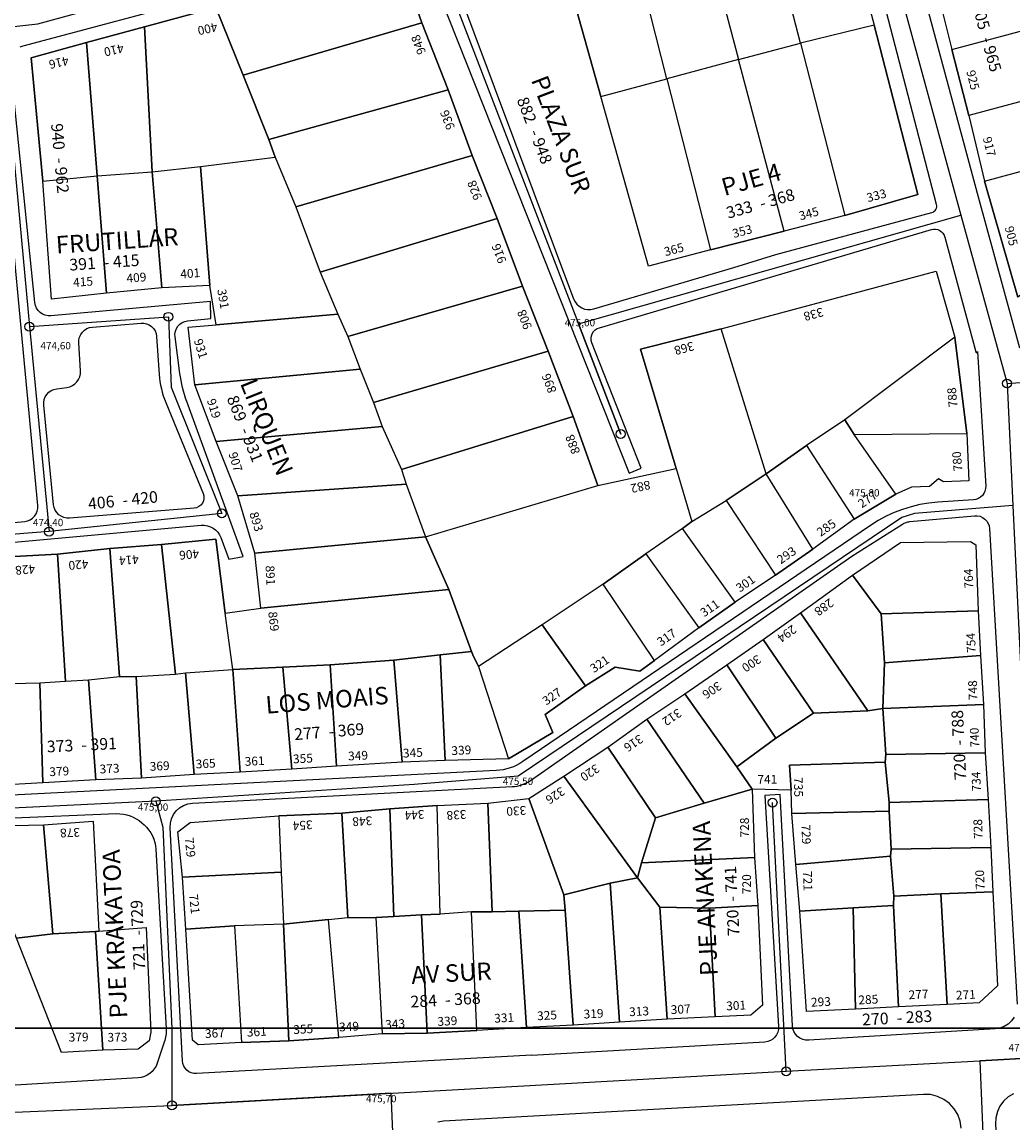
# Model space of a CAD drawing. Extents: x 331000 to 340900, y 6283461 to 6300075.
# Drawn here: x 336433 to 336603, y 6289584 to 6289772 of the extents above; entities that cross this region are included whole.
import ezdxf

# ---------------------------------------------------------------- set-up
doc = ezdxf.new("R2010")
doc.units = 0
doc.header["$MEASUREMENT"] = 0
doc.layers.get('0').update_dxf_attribs({"linetype": 'CONTINUOUS'})
for name, color, linetype in [('1010', 7, 'CONTINUOUS'), ('1400', 7, 'CONTINUOUS'), ('1500', 7, 'CONTINUOUS'), ('2000', 7, 'CONTINUOUS'), ('2510', 7, 'CONTINUOUS'), ('LIMITE_PREDIAL', 7, 'CONTINUOUS')]:
    doc.layers.add(name, color=color, linetype=linetype)

msp = doc.modelspace()

# ---------------------------------------------------------------- linework, layer by layer
at = {"color": 3}
for points in [[(336400, 6289600), (337300, 6289600), (337300, 6290200), (336400, 6290200), (336400, 6289600)], [(336400, 6289000), (337300, 6289000), (337300, 6289600), (336400, 6289600), (336400, 6289000)]]:
    msp.add_lwpolyline(points, dxfattribs=at)
at = {"color": 10}
for points in [[(336574.83, 6289808.92), (336593.87, 6289739.18), (336601.75, 6289710.34)], [(336422.63, 6289770.45), (336429.69, 6289771.22), (336435.85, 6289771.9), (336501.73, 6289789.93)], [(336501.73, 6289789.93), (336528.38, 6289720.56), (336535.63, 6289701.69)], [(336422.63, 6289770.45), (336429.69, 6289771.22), (336434.41, 6289720.08)], [(336535.63, 6289701.69), (336528.38, 6289720.56), (336593.87, 6289739.18), (336601.75, 6289710.34)], [(336601.75, 6289710.34), (336616, 6289711.42), (336641.23, 6289728.37)], [(336434.41, 6289720.08), (336458.21, 6289721.76)], [(336458.21, 6289721.76), (336458.69, 6289709.74), (336467.35, 6289688.1)], [(336434.41, 6289720.08), (336437.77, 6289684.98)], [(336601.75, 6289710.34), (336602.75, 6289689.43), (336585.89, 6289688.1), (336583.72, 6289687.38), (336518.08, 6289643.14), (336500.29, 6289641.7), (336456.05, 6289638.81)], [(336601.75, 6289710.34), (336602.75, 6289689.43), (336607.29, 6289594.93)], [(336467.35, 6289688.1), (336437.77, 6289684.98)], [(336437.77, 6289684.98), (336387.3, 6289680.99), (336370.93, 6289679.69)], [(336456.05, 6289638.81), (336431.52, 6289637.61)], [(336456.05, 6289638.81), (336457.25, 6289634.36), (336458.81, 6289599.86), (336458.81, 6289586.76)], [(336563.96, 6289592.59), (336561.63, 6289638.59)], [(336563.96, 6289592.59), (336597.11, 6289594.38), (336607.29, 6289594.93)], [(336607.29, 6289594.93), (336597.11, 6289594.38), (336599.11, 6289546.12)], [(336458.81, 6289586.76), (336563.96, 6289592.59)], [(336498.59, 6289535.99), (336496.33, 6289588.84), (336458.81, 6289586.76)], [(336321.44, 6289580.93), (336458.81, 6289586.76)]]:
    msp.add_lwpolyline(points, dxfattribs=at)
at = {"layer": '1400', "color": 2}
for points in [[(336532.2, 6289759.5), (336523.8, 6289789.6), (336535.9, 6289792.7), (336547.8, 6289796), (336558.6, 6289798.8), (336569.9, 6289801.8), (336571.4, 6289800.3), (336579, 6289771.7), (336586.5, 6289742.7), (336574, 6289739.1), (336563.6, 6289736.4), (336551, 6289733.2), (336540.4, 6289730.4), (336532.2, 6289759.5)], [(336497.7, 6289783.2), (336501.6, 6289772.1), (336506.1, 6289760.6), (336510.2, 6289749.4), (336514.5, 6289738.6), (336518.8, 6289727), (336523.2, 6289715.9), (336527.5, 6289704.7), (336531.7, 6289692.9), (336545.1, 6289695.8), (336539, 6289716.2), (336552.8, 6289719.7), (336589.6, 6289729.6), (336592.8, 6289718.3), (336594.9, 6289701.8), (336595.2, 6289693.7), (336590.9, 6289693.5), (336590, 6289694), (336588.5, 6289692.7), (336585.4, 6289692.6), (336582.7, 6289691.4), (336575.6, 6289687.1), (336568.5, 6289682), (336562.1, 6289677.5), (336555.2, 6289672.9), (336549, 6289668.5), (336541.4, 6289662.9), (336538.9, 6289661.1), (336534.7, 6289661.8), (336529.6, 6289658.6), (336522.7, 6289653.7), (336524, 6289650.6), (336516.4, 6289646.1), (336505.6, 6289645.8), (336498.2, 6289645.5), (336487, 6289644.8), (336479.3, 6289644.3), (336470.5, 6289643.8), (336462.6, 6289643.4), (336453.6, 6289642.8), (336445.8, 6289642.5), (336436.7, 6289642), (336428.6, 6289641.5)], [(336589.3, 6289779.7), (336592.3, 6289767.5), (336595.2, 6289756.2), (336597.9, 6289745), (336603.6, 6289725.1)], [(336429.7, 6289680.6), (336439.2, 6289681.1), (336448.2, 6289682.1), (336457, 6289682.8), (336466.3, 6289683.7), (336467.9, 6289671), (336474, 6289671.9), (336473, 6289681.3), (336470.1, 6289691.1), (336466.4, 6289700.4), (336462.7, 6289710.1), (336461.6, 6289720), (336466.4, 6289720.4), (336465.3, 6289727.1), (336457.1, 6289726.7), (336447.6, 6289725.8), (336438.2, 6289724.8), (336436.7, 6289745), (336434.7, 6289766.1), (336444.2, 6289768.7), (336454.1, 6289771.4), (336466.3, 6289774.7)], [(336512.9, 6289638.5), (336519.9, 6289639.3), (336525.9, 6289643.1), (336533.4, 6289648.1), (336540.1, 6289652.9), (336546.6, 6289657.2), (336553.8, 6289662.2), (336560, 6289666.5), (336566.4, 6289671.1), (336575.3, 6289677.5), (336583.5, 6289683.1), (336595.5, 6289683.3), (336596.4, 6289682.7), (336596.8, 6289671.4), (336597.2, 6289663.8), (336597.7, 6289655.4), (336598, 6289647.1), (336598.5, 6289639.1), (336599, 6289630.9), (336599.3, 6289623.3), (336600.1, 6289607.2), (336597, 6289604.3), (336591.5, 6289604), (336583.2, 6289603.6), (336575.8, 6289603.2), (336567.4, 6289602.8), (336566.3, 6289620), (336565.6, 6289628), (336564.9, 6289636.7), (336564.8, 6289640.7), (336558.1, 6289640.9), (336558.5, 6289629.2), (336559.1, 6289621), (336559.9, 6289603.9), (336557.9, 6289602.2), (336551.8, 6289601.9), (336543.6, 6289601.5), (336535.4, 6289601), (336527.5, 6289600.5), (336519.5, 6289600.1), (336511, 6289599.6), (336502.5, 6289599.1), (336494.8, 6289599), (336487.4, 6289598.4), (336478.8, 6289597.8), (336470.7, 6289597.5), (336463.3, 6289597.1), (336462.3, 6289597.9), (336461.2, 6289616.9), (336460.6, 6289625.8), (336459.8, 6289633.6), (336461.9, 6289635.2), (336477.1, 6289636.3), (336487.9, 6289636.8), (336496.1, 6289637.5), (336504.2, 6289638.1), (336512.9, 6289638.5)], [(336429.1, 6289634.6), (336436.8, 6289634.8), (336445.3, 6289635.4), (336446.3, 6289616.6), (336454.4, 6289617.2)], [(336454.4, 6289617.2), (336455.2, 6289599.3), (336454.9, 6289597.8), (336453, 6289596.4), (336447, 6289596.2), (336439.9, 6289595.8), (336432.2, 6289615.4)]]:
    msp.add_lwpolyline(points, dxfattribs=at)
at = {"layer": '1500'}
for centre in [(336434.4, 6289720.08), (336458.2, 6289721.76), (336601.74, 6289710.34), (336535.62, 6289701.69), (336467.34, 6289688.1), (336437.76, 6289684.98), (336456.04, 6289638.81), (336561.62, 6289638.59), (336563.95, 6289592.59), (336458.8, 6289586.76)]:
    msp.add_circle(centre, 0.759, dxfattribs=at)
at = {"layer": '2000', "color": 1}
for points in [[(336507.18, 6289779.36), (336527.57, 6289724.81), (336527.8, 6289724.34), (336528.11, 6289723.91), (336528.5, 6289723.56), (336528.95, 6289723.28), (336529.44, 6289723.09), (336529.96, 6289723), (336530.48, 6289723), (336531, 6289723.1), (336555, 6289730.2), (336562.2, 6289732.4), (336588.9, 6289739.63), (336589.11, 6289739.7), (336589.29, 6289739.82), (336589.45, 6289739.97), (336589.58, 6289740.15), (336589.67, 6289740.35), (336589.73, 6289740.56), (336589.73, 6289740.78), (336589.7, 6289741), (336574.4, 6289799.9)], [(336581.6, 6289798.9), (336596.8, 6289742.3), (336603.86, 6289716.44)], [(336432.83, 6289767.97), (336433.32, 6289768.15), (336498.48, 6289785.55)], [(336501.82, 6289783.88), (336537.08, 6289695), (336539.11, 6289695.84), (336530.7, 6289717.3), (336530.59, 6289717.69), (336530.57, 6289718.09), (336530.63, 6289718.49), (336530.76, 6289718.87), (336530.98, 6289719.22), (336531.26, 6289719.51), (336531.59, 6289719.74), (336531.97, 6289719.89), (336588.8, 6289736.7), (336589.16, 6289736.77), (336589.53, 6289736.76), (336589.89, 6289736.69), (336590.23, 6289736.54), (336590.53, 6289736.33), (336590.79, 6289736.06), (336590.99, 6289735.75), (336591.12, 6289735.4), (336596.42, 6289715.75), (336596.44, 6289715.71), (336596.48, 6289715.67), (336596.53, 6289715.65), (336596.58, 6289715.65), (336596.63, 6289715.67), (336596.67, 6289715.7), (336596.69, 6289715.75), (336596.7, 6289715.8), (336598.1, 6289692.78), (336598.08, 6289692.34), (336597.98, 6289691.92), (336597.8, 6289691.52), (336597.54, 6289691.16), (336597.22, 6289690.86), (336596.85, 6289690.63), (336596.43, 6289690.47), (336596, 6289690.4), (336589.9, 6289690), (336588.37, 6289689.85), (336586.85, 6289689.6), (336585.35, 6289689.24), (336583.88, 6289688.79), (336582.44, 6289688.24), (336581.04, 6289687.6), (336579.69, 6289686.86), (336578.39, 6289686.04), (336518.87, 6289645.6), (336518.35, 6289645.28), (336517.82, 6289644.99), (336517.26, 6289644.74), (336516.69, 6289644.53), (336516.11, 6289644.35), (336515.51, 6289644.22), (336514.91, 6289644.13), (336514.3, 6289644.07), (336430.24, 6289639.83)], [(336375.29, 6289678.03), (336463.81, 6289686.07), (336464.34, 6289686.08), (336464.87, 6289686), (336465.38, 6289685.83), (336465.85, 6289685.58), (336466.27, 6289685.26), (336466.64, 6289684.88), (336466.94, 6289684.44), (336467.17, 6289683.96), (336468.54, 6289680.25), (336471.01, 6289680.74), (336461.36, 6289707.25), (336461.15, 6289707.84), (336460.96, 6289708.43), (336460.79, 6289709.03), (336460.63, 6289709.63), (336460.49, 6289710.24), (336460.37, 6289710.85), (336460.26, 6289711.46), (336460.17, 6289712.08), (336459.33, 6289718.32), (336459.32, 6289718.81), (336459.4, 6289719.28), (336459.57, 6289719.74), (336459.83, 6289720.15), (336460.17, 6289720.5), (336460.57, 6289720.77), (336461.01, 6289720.96), (336461.49, 6289721.06), (336465.48, 6289721.48), (336465.38, 6289724.39), (336438.09, 6289721.92), (336437.6, 6289721.93), (336437.12, 6289722.03), (336436.66, 6289722.22), (336436.25, 6289722.49), (336435.91, 6289722.84), (336435.63, 6289723.25), (336435.44, 6289723.7), (336435.34, 6289724.19), (336431.16, 6289765.01)], [(336412.4, 6289684.85), (336433.61, 6289686.73), (336434.09, 6289686.82), (336434.54, 6289687), (336434.95, 6289687.27), (336435.3, 6289687.62), (336435.57, 6289688.02), (336435.76, 6289688.47), (336435.86, 6289688.95), (336435.86, 6289689.44), (336428.64, 6289765.46)], [(336453.51, 6289720.69), (336454, 6289720.69), (336454.47, 6289720.58), (336454.92, 6289720.39), (336455.32, 6289720.11), (336455.66, 6289719.75), (336455.92, 6289719.34), (336456.09, 6289718.89), (336456.17, 6289718.41), (336456.63, 6289711.89), (336456.68, 6289711.28), (336456.76, 6289710.66), (336456.87, 6289710.05), (336457, 6289709.45), (336457.15, 6289708.85), (336457.33, 6289708.25), (336457.53, 6289707.67), (336457.75, 6289707.09), (336464.15, 6289691.51), (336464.26, 6289691.1), (336464.28, 6289690.67), (336464.2, 6289690.25), (336464.02, 6289689.86), (336463.75, 6289689.53), (336463.42, 6289689.26), (336463.03, 6289689.08), (336462.61, 6289689), (336441.29, 6289687.3), (336440.8, 6289687.31), (336440.32, 6289687.41), (336439.86, 6289687.61), (336439.45, 6289687.88), (336439.11, 6289688.24), (336438.84, 6289688.65), (336438.65, 6289689.1), (336438.55, 6289689.59), (336436.85, 6289706.61), (336436.85, 6289707.11), (336436.94, 6289707.6), (336437.12, 6289708.06), (336437.39, 6289708.47), (336437.74, 6289708.83), (336438.14, 6289709.12), (336438.59, 6289709.32), (336439.08, 6289709.43), (336440.82, 6289709.67), (336441.31, 6289709.78), (336441.77, 6289709.98), (336442.19, 6289710.27), (336442.54, 6289710.62), (336442.82, 6289711.04), (336443.02, 6289711.5), (336443.13, 6289711.99), (336443.15, 6289712.5), (336442.85, 6289717.3), (336442.87, 6289717.8), (336442.98, 6289718.28), (336443.19, 6289718.73), (336443.47, 6289719.13), (336443.83, 6289719.47), (336444.25, 6289719.74), (336444.71, 6289719.92), (336445.19, 6289720.01), (336453.51, 6289720.69)], [(336562.91, 6289640), (336560.31, 6289639.8), (336562.65, 6289600.24), (336562.63, 6289599.75), (336562.51, 6289599.27), (336562.31, 6289598.83), (336562.02, 6289598.43), (336561.66, 6289598.1), (336561.24, 6289597.84), (336560.78, 6289597.68), (336560.3, 6289597.6), (336520.4, 6289595.3), (336520.41, 6289595.3), (336520.42, 6289595.31), (336520.42, 6289595.32), (336520.42, 6289595.33), (336520.41, 6289595.34), (336520.4, 6289595.34), (336463, 6289592.2), (336462.55, 6289592.22), (336462.12, 6289592.33), (336461.71, 6289592.52), (336461.35, 6289592.78), (336461.05, 6289593.11), (336460.82, 6289593.49), (336460.66, 6289593.92), (336460.6, 6289594.36), (336458.5, 6289634.28), (336458.53, 6289635.07), (336458.72, 6289635.83), (336459.06, 6289636.54), (336459.52, 6289637.18), (336460.11, 6289637.71), (336460.78, 6289638.12), (336461.52, 6289638.38), (336462.3, 6289638.5), (336517.05, 6289641.32), (336517.47, 6289641.35), (336517.88, 6289641.42), (336518.29, 6289641.51), (336518.7, 6289641.64), (336519.09, 6289641.79), (336519.48, 6289641.97), (336519.85, 6289642.17), (336520.2, 6289642.4), (336575.2, 6289680.8), (336583.87, 6289686.28), (336584.01, 6289686.37), (336584.16, 6289686.44), (336584.31, 6289686.51), (336584.46, 6289686.56), (336584.62, 6289686.61), (336584.78, 6289686.65), (336584.94, 6289686.68), (336585.1, 6289686.7), (336596.2, 6289687.7), (336596.67, 6289687.7), (336597.13, 6289687.6), (336597.56, 6289687.41), (336597.95, 6289687.14), (336598.27, 6289686.8), (336598.52, 6289686.4), (336598.69, 6289685.96), (336598.76, 6289685.49), (336603.5, 6289604.1)], [(336602.96, 6289601.84), (336602.5, 6289601.21), (336601.92, 6289600.68), (336601.26, 6289600.27), (336600.52, 6289600), (336599.75, 6289599.87), (336567.8, 6289597.9), (336567.28, 6289597.92), (336566.78, 6289598.04), (336566.3, 6289598.26), (336565.88, 6289598.56), (336565.53, 6289598.95), (336565.26, 6289599.39), (336565.08, 6289599.88), (336565.01, 6289600.39), (336562.91, 6289640)], [(336430.43, 6289635.91), (336449.3, 6289636.7), (336449.9, 6289636.69), (336450.49, 6289636.63), (336451.07, 6289636.51), (336451.63, 6289636.34), (336452.18, 6289636.11), (336452.7, 6289635.83), (336453.2, 6289635.5), (336453.66, 6289635.13), (336454.04, 6289634.77), (336454.46, 6289634.36), (336454.84, 6289633.9), (336455.17, 6289633.41), (336455.46, 6289632.89), (336455.68, 6289632.34), (336455.86, 6289631.77), (336455.98, 6289631.19), (336456.04, 6289630.6), (336457.8, 6289599.9), (336457.81, 6289599.6), (336457.81, 6289599.31), (336457.79, 6289599.01), (336457.76, 6289598.72), (336457.71, 6289598.43), (336457.65, 6289598.14), (336457.58, 6289597.85), (336457.49, 6289597.57), (336456.29, 6289593.97), (336456.08, 6289593.47), (336455.79, 6289593), (336455.44, 6289592.57), (336455.03, 6289592.21), (336454.57, 6289591.91), (336454.08, 6289591.68), (336453.55, 6289591.53), (336453, 6289591.45), (336399.4, 6289588.3)], [(336593.9, 6289582.85), (336593.72, 6289584.04), (336593.32, 6289585.17), (336592.7, 6289586.19), (336591.89, 6289587.08), (336590.93, 6289587.79), (336589.84, 6289588.3), (336588.68, 6289588.59), (336587.48, 6289588.64), (336505.3, 6289584.05), (336504.32, 6289583.9)], [(336602.84, 6289588.75), (336601.94, 6289588.2), (336601.16, 6289587.48), (336600.54, 6289586.63), (336600.1, 6289585.68), (336599.85, 6289584.65), (336599.8, 6289583.6), (336601.63, 6289550.14), (336601.69, 6289549.76), (336601.82, 6289549.4), (336602.02, 6289549.07), (336602.28, 6289548.79), (336602.59, 6289548.57), (336602.94, 6289548.4)]]:
    msp.add_lwpolyline(points, dxfattribs=at)
at = {"layer": 'LIMITE_PREDIAL', "color": 4}
for points in [[(336571.4, 6289800.3), (336579, 6289771.7), (336566.4, 6289768.6), (336558.6, 6289798.8), (336569.9, 6289801.8), (336571.4, 6289800.3)], [(336547.8, 6289796), (336555.8, 6289765.8), (336566.4, 6289768.6), (336558.6, 6289798.8), (336547.8, 6289796)], [(336547.8, 6289796), (336555.8, 6289765.8), (336543.5, 6289762.5), (336535.9, 6289792.7), (336547.8, 6289796)], [(336523.8, 6289789.6), (336532.2, 6289759.5), (336543.5, 6289762.5), (336535.9, 6289792.7), (336523.8, 6289789.6)], [(336592.3, 6289767.5), (336623.3, 6289775.8), (336622.2, 6289779.9), (336620.3, 6289788.1), (336589.3, 6289779.7), (336592.3, 6289767.5)], [(336497.7, 6289783.2), (336466.3, 6289774.7), (336471, 6289763.1), (336501.6, 6289772.1), (336497.7, 6289783.2)], [(336592.3, 6289767.5), (336623.3, 6289775.8), (336626.5, 6289764.6), (336595.2, 6289756.2), (336592.3, 6289767.5)], [(336454.1, 6289771.4), (336455.4, 6289746.6), (336463.7, 6289747.5), (336476.5, 6289749.1), (336475.4, 6289752.1), (336471, 6289763.1), (336466.3, 6289774.7), (336454.1, 6289771.4)], [(336501.6, 6289772.1), (336471, 6289763.1), (336475.4, 6289752.1), (336506.1, 6289760.6), (336501.6, 6289772.1)], [(336586.5, 6289742.7), (336579, 6289771.7), (336566.4, 6289768.6), (336574, 6289739.1), (336586.5, 6289742.7)], [(336444.2, 6289768.7), (336446, 6289745.9), (336455.4, 6289746.6), (336454.1, 6289771.4), (336444.2, 6289768.7)], [(336434.7, 6289766.1), (336436.7, 6289745), (336446, 6289745.9), (336444.2, 6289768.7), (336434.7, 6289766.1)], [(336563.6, 6289736.4), (336555.8, 6289765.8), (336566.4, 6289768.6), (336574, 6289739.1), (336563.6, 6289736.4)], [(336563.6, 6289736.4), (336555.8, 6289765.8), (336543.5, 6289762.5), (336551, 6289733.2), (336563.6, 6289736.4)], [(336597.9, 6289745), (336629.3, 6289753.5), (336626.5, 6289764.6), (336595.2, 6289756.2), (336597.9, 6289745)], [(336540.4, 6289730.4), (336532.2, 6289759.5), (336543.5, 6289762.5), (336551, 6289733.2), (336540.4, 6289730.4)], [(336506.1, 6289760.6), (336475.4, 6289752.1), (336476.5, 6289749.1), (336480, 6289740.6), (336510.2, 6289749.4), (336506.1, 6289760.6)], [(336597.9, 6289745), (336629.3, 6289753.5), (336631.4, 6289745.1), (336624.7, 6289740.2), (336618.5, 6289735.9), (336612.3, 6289731.6), (336603.6, 6289725.1), (336597.9, 6289745)], [(336465.3, 6289727.1), (336463.7, 6289747.5), (336476.5, 6289749.1), (336480, 6289740.6), (336484.2, 6289729.4), (336487.2, 6289722.2), (336466.4, 6289720.4), (336465.3, 6289727.1)], [(336510.2, 6289749.4), (336480, 6289740.6), (336484.2, 6289729.4), (336514.5, 6289738.6), (336510.2, 6289749.4)], [(336457.1, 6289726.7), (336455.4, 6289746.6), (336463.7, 6289747.5), (336465.3, 6289727.1), (336457.1, 6289726.7)], [(336438.2, 6289724.8), (336436.7, 6289745), (336446, 6289745.9), (336447.6, 6289725.8), (336438.2, 6289724.8)], [(336447.6, 6289725.8), (336446, 6289745.9), (336455.4, 6289746.6), (336457.1, 6289726.7), (336447.6, 6289725.8)], [(336514.5, 6289738.6), (336484.2, 6289729.4), (336487.2, 6289722.2), (336488.9, 6289718.4), (336518.8, 6289727), (336514.5, 6289738.6)], [(336589.6, 6289729.6), (336592.8, 6289718.3), (336574, 6289704.1), (336567.4, 6289699.7), (336560.5, 6289694.9), (336552.8, 6289719.7), (336589.6, 6289729.6)], [(336518.8, 6289727), (336488.9, 6289718.4), (336491, 6289712.8), (336493.3, 6289707.1), (336523.2, 6289715.9), (336518.8, 6289727)], [(336461.6, 6289720), (336466.4, 6289720.4), (336487.2, 6289722.2), (336488.9, 6289718.4), (336491, 6289712.8), (336462.7, 6289710.1), (336461.6, 6289720)], [(336539, 6289716.2), (336545.1, 6289695.8), (336547.8, 6289686.7), (336553.7, 6289690.3), (336560.5, 6289694.9), (336552.8, 6289719.7), (336539, 6289716.2)], [(336592.8, 6289718.3), (336574, 6289704.1), (336575.6, 6289701.6), (336594.9, 6289701.8), (336592.8, 6289718.3)], [(336523.2, 6289715.9), (336493.3, 6289707.1), (336494.8, 6289703), (336498.1, 6289695.6), (336527.5, 6289704.7), (336523.2, 6289715.9)], [(336462.7, 6289710.1), (336491, 6289712.8), (336493.3, 6289707.1), (336494.8, 6289703), (336466.4, 6289700.4), (336462.7, 6289710.1)], [(336527.5, 6289704.7), (336498.1, 6289695.6), (336498.9, 6289693.1), (336502.2, 6289684.1), (336531.7, 6289692.9), (336527.5, 6289704.7)], [(336582.7, 6289691.4), (336575.6, 6289701.6), (336574, 6289704.1), (336567.4, 6289699.7), (336575.6, 6289687.1), (336582.7, 6289691.4)], [(336466.4, 6289700.4), (336494.8, 6289703), (336498.1, 6289695.6), (336498.9, 6289693.1), (336470.1, 6289691.1), (336466.4, 6289700.4)], [(336595.2, 6289693.7), (336590.9, 6289693.5), (336590, 6289694), (336588.5, 6289692.7), (336585.4, 6289692.6), (336582.7, 6289691.4), (336575.6, 6289701.6), (336594.9, 6289701.8), (336595.2, 6289693.7)], [(336568.5, 6289682), (336560.5, 6289694.9), (336567.4, 6289699.7), (336575.6, 6289687.1), (336568.5, 6289682)], [(336545.1, 6289695.8), (336547.8, 6289686.7), (336546.2, 6289685.5), (336539.9, 6289681.2), (336532.6, 6289676), (336522.2, 6289669), (336511.3, 6289661.9), (336510.3, 6289663.9), (336510.06, 6289664.44), (336506.2, 6289675.1), (336502.2, 6289684.1), (336531.7, 6289692.9), (336545.1, 6289695.8)], [(336568.5, 6289682), (336560.5, 6289694.9), (336553.7, 6289690.3), (336562.1, 6289677.5), (336568.5, 6289682)], [(336470.1, 6289691.1), (336498.9, 6289693.1), (336502.2, 6289684.1), (336473, 6289681.3), (336470.1, 6289691.1)], [(336555.2, 6289672.9), (336546.2, 6289685.5), (336547.8, 6289686.7), (336553.7, 6289690.3), (336562.1, 6289677.5), (336555.2, 6289672.9)], [(336555.2, 6289672.9), (336546.2, 6289685.5), (336539.9, 6289681.2), (336549, 6289668.5), (336555.2, 6289672.9)], [(336457, 6289682.8), (336459.4, 6289660.6), (336461.1, 6289660.8), (336469.2, 6289661.4), (336467.9, 6289671), (336466.3, 6289683.7), (336457, 6289682.8)], [(336473, 6289681.3), (336502.2, 6289684.1), (336506.2, 6289675.1), (336474, 6289671.9), (336473, 6289681.3)], [(336596.8, 6289671.4), (336580.2, 6289670.9), (336575.3, 6289677.5), (336583.5, 6289683.1), (336595.5, 6289683.3), (336596.4, 6289682.7), (336596.8, 6289671.4)], [(336439.2, 6289681.1), (336440.6, 6289659.4), (336444.5, 6289659.6), (336449.8, 6289660.2), (336448.2, 6289682.1), (336439.2, 6289681.1)], [(336448.2, 6289682.1), (336449.8, 6289660.2), (336452.7, 6289660.2), (336459.4, 6289660.6), (336457, 6289682.8), (336448.2, 6289682.1)], [(336429.7, 6289680.6), (336431.4, 6289659), (336436.2, 6289659.1), (336440.6, 6289659.4), (336439.2, 6289681.1), (336429.7, 6289680.6)], [(336541.4, 6289662.9), (336532.6, 6289676), (336539.9, 6289681.2), (336549, 6289668.5), (336541.4, 6289662.9)], [(336541.4, 6289662.9), (336532.6, 6289676), (336522.2, 6289669), (336529.6, 6289658.6), (336534.7, 6289661.8), (336538.9, 6289661.1), (336541.4, 6289662.9)], [(336575.3, 6289677.5), (336580.2, 6289670.9), (336580.8, 6289662.5), (336580.5, 6289654.7), (336577.9, 6289654.3), (336566.4, 6289671.1), (336575.3, 6289677.5)], [(336467.9, 6289671), (336474, 6289671.9), (336506.2, 6289675.1), (336510.06, 6289664.44), (336504.7, 6289663.9), (336496.8, 6289663), (336485.9, 6289662.2), (336477.8, 6289661.8), (336469.2, 6289661.4), (336467.9, 6289671)], [(336566.4, 6289671.1), (336577.9, 6289654.3), (336568.6, 6289653.9), (336560, 6289666.5), (336566.4, 6289671.1)], [(336597.2, 6289663.8), (336580.8, 6289662.5), (336580.2, 6289670.9), (336596.8, 6289671.4), (336597.2, 6289663.8)], [(336529.6, 6289658.6), (336522.2, 6289669), (336511.3, 6289661.9), (336516.4, 6289646.1), (336524, 6289650.6), (336522.7, 6289653.7), (336529.6, 6289658.6)], [(336560, 6289666.5), (336568.6, 6289653.9), (336562.2, 6289649.6), (336553.8, 6289662.2), (336560, 6289666.5)], [(336505.6, 6289645.8), (336504.7, 6289663.9), (336510.06, 6289664.44), (336510.3, 6289663.9), (336511.3, 6289661.9), (336516.4, 6289646.1), (336505.6, 6289645.8)], [(336487, 6289644.8), (336485.9, 6289662.2), (336496.8, 6289663), (336498.2, 6289645.5), (336487, 6289644.8)], [(336498.2, 6289645.5), (336496.8, 6289663), (336504.7, 6289663.9), (336505.6, 6289645.8), (336498.2, 6289645.5)], [(336597.7, 6289655.4), (336580.5, 6289654.7), (336580.8, 6289662.5), (336597.2, 6289663.8), (336597.7, 6289655.4)], [(336453.6, 6289642.8), (336452.7, 6289660.2), (336459.4, 6289660.6), (336461.1, 6289660.8), (336462.6, 6289643.4), (336453.6, 6289642.8)], [(336462.6, 6289643.4), (336461.1, 6289660.8), (336469.2, 6289661.4), (336470.5, 6289643.8), (336462.6, 6289643.4)], [(336470.5, 6289643.8), (336469.2, 6289661.4), (336477.8, 6289661.8), (336479.3, 6289644.3), (336470.5, 6289643.8)], [(336479.3, 6289644.3), (336477.8, 6289661.8), (336485.9, 6289662.2), (336487, 6289644.8), (336479.3, 6289644.3)], [(336553.8, 6289662.2), (336562.2, 6289649.6), (336555.5, 6289644.7), (336546.6, 6289657.2), (336553.8, 6289662.2)], [(336428.6, 6289641.5), (336427.7, 6289658.7), (336431.4, 6289659), (336436.2, 6289659.1), (336436.7, 6289642), (336428.6, 6289641.5)], [(336436.7, 6289642), (336436.2, 6289659.1), (336440.6, 6289659.4), (336444.5, 6289659.6), (336445.8, 6289642.5), (336436.7, 6289642)], [(336445.8, 6289642.5), (336444.5, 6289659.6), (336449.8, 6289660.2), (336452.7, 6289660.2), (336453.6, 6289642.8), (336445.8, 6289642.5)], [(336546.6, 6289657.2), (336555.5, 6289644.7), (336558.1, 6289640.9), (336549.9, 6289638.5), (336540.1, 6289652.9), (336546.6, 6289657.2)], [(336598, 6289647.1), (336581, 6289646.8), (336580.5, 6289654.7), (336597.7, 6289655.4), (336598, 6289647.1)], [(336558.1, 6289640.9), (336555.5, 6289644.7), (336562.2, 6289649.6), (336568.6, 6289653.9), (336577.9, 6289654.3), (336580.5, 6289654.7), (336581, 6289646.8), (336580.9, 6289645.5), (336564.5, 6289645), (336564.8, 6289640.7), (336558.1, 6289640.9)], [(336540.1, 6289652.9), (336549.9, 6289638.5), (336541.6, 6289636), (336533.4, 6289648.1), (336540.1, 6289652.9)], [(336533.4, 6289648.1), (336541.6, 6289636), (336539.2, 6289628.3), (336538.5, 6289625.7), (336525.9, 6289643.1), (336533.4, 6289648.1)], [(336564.9, 6289636.7), (336564.8, 6289640.7), (336564.5, 6289645), (336580.9, 6289645.5), (336581.6, 6289638.6), (336581.6, 6289637.1), (336564.9, 6289636.7)], [(336598.5, 6289639.1), (336581.6, 6289638.6), (336580.9, 6289645.5), (336581, 6289646.8), (336598, 6289647.1), (336598.5, 6289639.1)], [(336525.9, 6289643.1), (336538.5, 6289625.7), (336533.8, 6289624.8), (336525.9, 6289622.8), (336519.9, 6289639.3), (336525.9, 6289643.1)], [(336558.5, 6289629.2), (336539.2, 6289628.3), (336541.6, 6289636), (336549.9, 6289638.5), (336558.1, 6289640.9), (336558.5, 6289629.2)], [(336496.1, 6289637.5), (336496.8, 6289619.1), (336501.5, 6289619.4), (336504.7, 6289619.5), (336504.2, 6289638.1), (336496.1, 6289637.5)], [(336512.9, 6289638.5), (336513.6, 6289619.9), (336510.1, 6289619.9), (336504.7, 6289619.5), (336504.2, 6289638.1), (336512.9, 6289638.5)], [(336519.9, 6289639.3), (336525.9, 6289622.8), (336526.1, 6289620.2), (336518.2, 6289620), (336513.6, 6289619.9), (336512.9, 6289638.5), (336519.9, 6289639.3)], [(336599, 6289630.9), (336581.9, 6289630.6), (336581.6, 6289637.1), (336581.6, 6289638.6), (336598.5, 6289639.1), (336599, 6289630.9)], [(336459.8, 6289633.6), (336461.9, 6289635.2), (336477.1, 6289636.3), (336477.5, 6289626.7), (336460.6, 6289625.8), (336459.8, 6289633.6)], [(336477.1, 6289636.3), (336477.5, 6289626.7), (336477.9, 6289617.8), (336485.6, 6289618.6), (336488.9, 6289618.9), (336487.9, 6289636.8), (336477.1, 6289636.3)], [(336487.9, 6289636.8), (336488.9, 6289618.9), (336493.7, 6289618.9), (336496.8, 6289619.1), (336496.1, 6289637.5), (336487.9, 6289636.8)], [(336564.9, 6289636.7), (336581.6, 6289637.1), (336581.9, 6289630.6), (336581.8, 6289629.4), (336565.6, 6289628), (336564.9, 6289636.7)], [(336432.2, 6289615.4), (336424.3, 6289634.4), (336429.1, 6289634.6), (336436.8, 6289634.8), (336438.4, 6289616.1), (336432.2, 6289615.4)], [(336445.3, 6289635.4), (336446.3, 6289616.6), (336445.7, 6289616.5), (336438.4, 6289616.1), (336436.8, 6289634.8), (336445.3, 6289635.4)], [(336599.3, 6289623.3), (336590.4, 6289623), (336582.4, 6289622.6), (336581.8, 6289629.4), (336581.9, 6289630.6), (336599, 6289630.9), (336599.3, 6289623.3)], [(336559.1, 6289621), (336550.8, 6289620.5), (336542.3, 6289620.7), (336538.5, 6289625.7), (336539.2, 6289628.3), (336558.5, 6289629.2), (336559.1, 6289621)], [(336565.6, 6289628), (336581.8, 6289629.4), (336582.4, 6289622.6), (336582.3, 6289621), (336575.4, 6289620.6), (336566.3, 6289620), (336565.6, 6289628)], [(336460.6, 6289625.8), (336477.5, 6289626.7), (336477.9, 6289617.8), (336469.5, 6289617.5), (336461.2, 6289616.9), (336460.6, 6289625.8)], [(336527.5, 6289600.5), (336526.1, 6289620.2), (336525.9, 6289622.8), (336533.8, 6289624.8), (336535.4, 6289601), (336527.5, 6289600.5)], [(336535.4, 6289601), (336533.8, 6289624.8), (336538.5, 6289625.7), (336542.3, 6289620.7), (336543.6, 6289601.5), (336535.4, 6289601)], [(336583.2, 6289603.6), (336582.3, 6289621), (336582.4, 6289622.6), (336590.4, 6289623), (336591.5, 6289604), (336583.2, 6289603.6)], [(336591.5, 6289604), (336590.4, 6289623), (336599.3, 6289623.3), (336600.1, 6289607.2), (336597, 6289604.3), (336591.5, 6289604)], [(336502.5, 6289599.1), (336501.5, 6289619.4), (336496.8, 6289619.1), (336493.7, 6289618.9), (336494.8, 6289599), (336502.5, 6289599.1)], [(336510.1, 6289619.9), (336504.7, 6289619.5), (336501.5, 6289619.4), (336502.5, 6289599.1), (336511, 6289599.6), (336510.1, 6289619.9)], [(336510.1, 6289619.9), (336513.6, 6289619.9), (336518.2, 6289620), (336519.5, 6289600.1), (336511, 6289599.6), (336510.1, 6289619.9)], [(336518.2, 6289620), (336526.1, 6289620.2), (336527.5, 6289600.5), (336519.5, 6289600.1), (336518.2, 6289620)], [(336543.6, 6289601.5), (336542.3, 6289620.7), (336550.8, 6289620.5), (336551.8, 6289601.9), (336543.6, 6289601.5)], [(336551.8, 6289601.9), (336550.8, 6289620.5), (336559.1, 6289621), (336559.9, 6289603.9), (336557.9, 6289602.2), (336551.8, 6289601.9)], [(336567.4, 6289602.8), (336566.3, 6289620), (336575.4, 6289620.6), (336575.8, 6289603.2), (336567.4, 6289602.8)], [(336575.8, 6289603.2), (336575.4, 6289620.6), (336582.3, 6289621), (336583.2, 6289603.6), (336575.8, 6289603.2)], [(336463.3, 6289597.1), (336462.3, 6289597.9), (336461.2, 6289616.9), (336469.5, 6289617.5), (336470.7, 6289597.5), (336463.3, 6289597.1)], [(336478.8, 6289597.8), (336477.9, 6289617.8), (336469.5, 6289617.5), (336470.7, 6289597.5), (336478.8, 6289597.8)], [(336487.4, 6289598.4), (336485.6, 6289618.6), (336477.9, 6289617.8), (336478.8, 6289597.8), (336487.4, 6289598.4)], [(336487.4, 6289598.4), (336485.6, 6289618.6), (336488.9, 6289618.9), (336493.7, 6289618.9), (336494.8, 6289599), (336487.4, 6289598.4)], [(336432.2, 6289615.4), (336438.4, 6289616.1), (336445.7, 6289616.5), (336447, 6289596.2), (336439.9, 6289595.8), (336432.2, 6289615.4)], [(336447, 6289596.2), (336445.7, 6289616.5), (336446.3, 6289616.6), (336454.4, 6289617.2), (336455.2, 6289599.3), (336454.9, 6289597.8), (336453, 6289596.4), (336447, 6289596.2)]]:
    msp.add_lwpolyline(points, dxfattribs=at)

# ---------------------------------------------------------------- texts
at = {"color": 10}
for s, rotation, p in [('PLAZA SUR', 291.0053, (336520.23, 6289762.32)), ('PJE 4', 15.8709, (336553.38, 6289742.42)), ('FRUTILLAR', 4.0107, (336439.04, 6289732.56)), ('LIRQUEN', 291.8074, (336470.42, 6289710.4)), ('LOS MOAIS', 4.641, (336474.95, 6289653.8)), ('PJE ANAKENA', 92.9231, (336552.25, 6289609)), ('PJE KRAKATOA', 92.5794, (336451.17, 6289601.72)), ('AV SUR', 3.1513, (336499.85, 6289607.54))]:
    msp.add_text(s, height=3, rotation=rotation, dxfattribs=at).set_placement(p)
at = {"color": 1}
for s, p in [('475,00', (336526.04, 6289720.14)), ('474,60', (336436.3, 6289716.19)), ('475,80', (336574.72, 6289691)), ('474,40', (336435, 6289685.92)), ('475,50', (336515.44, 6289641.61)), ('475,00', (336452.97, 6289637.2)), ('476,40', (336602.02, 6289596.03)), ('475,70', (336492.04, 6289587.29))]:
    msp.add_text(s, height=1.25, dxfattribs=at).set_placement(p)
at = {"layer": '1010', "color": 10}
for s, rotation, p in [('905', 285.2757, (336595.76, 6289775.09)), (' - 965', 285.2757, (336597.15, 6289769.97)), ('882', 291.0053, (336517.8, 6289758.92)), ('940', 275.2489, (336438.1, 6289754.78)), (' - 948', 291.0053, (336519.71, 6289753.96)), (' - 962', 275.2489, (336438.59, 6289749.5)), (' - 368', 15.8709, (336559.14, 6289739.99)), ('333', 15.8709, (336554.03, 6289738.54)), (' - 415', 4.0107, (336446.6, 6289730.02)), ('391', 4.0107, (336441.31, 6289729.65)), ('869', 291.8074, (336468.15, 6289707.81)), (' - 931', 291.8074, (336470.13, 6289702.89)), ('406', 6.0161, (336444.54, 6289688.73)), (' - 420', 6.0161, (336449.82, 6289689.29)), (' - 788', 92.7512, (336594.53, 6289647.78)), ('277', 4.641, (336479.8, 6289649.27)), (' - 369', 4.641, (336485.09, 6289649.7)), ('373', 2.8075, (336437.43, 6289647.17)), (' - 391', 2.8075, (336442.73, 6289647.43)), ('720', 92.7512, (336594.79, 6289642.48)), (' - 741', 92.9231, (336555.7, 6289621.09)), (' - 729', 92.5794, (336454.01, 6289615.27)), ('720', 92.9231, (336555.97, 6289615.79)), ('721', 92.5794, (336454.25, 6289609.97)), (' - 368', 3.1513, (336504.99, 6289603.79)), ('284', 3.1513, (336499.69, 6289603.5)), ('270', 3.094, (336577, 6289600.43)), (' - 283', 3.094, (336582.3, 6289600.71))]:
    msp.add_text(s, height=2, rotation=rotation, dxfattribs=at).set_placement(p)
at = {"layer": '2510', "color": 4}
for s, rotation, p in [('400', 192.8003, (336466.39, 6289772.17)), ('948', 111.0965, (336502.32, 6289767.02)), ('410', 192.8003, (336450.36, 6289768.53)), ('416', 192.8003, (336440.94, 6289766.39)), ('925', 283.8433, (336594.78, 6289763.77)), ('936', 111.0965, (336507.28, 6289754.15)), ('917', 283.8433, (336597.59, 6289752.37)), ('928', 111.0965, (336511.93, 6289742.11)), ('333', 14.8969, (336577.95, 6289741.36)), ('345', 14.8969, (336566.37, 6289738.27)), ('353', 14.8969, (336554.98, 6289735.24)), ('905', 283.8433, (336601.36, 6289737.07)), ('916', 111.0965, (336516.11, 6289731.27)), ('365', 14.8969, (336543.28, 6289732.12)), ('415', 4.5264, (336441.95, 6289726.87)), ('409', 4.5264, (336451.08, 6289727.59)), ('401', 4.5264, (336460.29, 6289728.31)), ('391', 280.0618, (336466.55, 6289726.38)), ('908', 111.0965, (336520.47, 6289719.97)), ('338', 195.3786, (336570.08, 6289723.36)), ('931', 287.2237, (336462.53, 6289717.71)), ('368', 195.3786, (336547.93, 6289717.53)), ('896', 111.0965, (336524.69, 6289709.04)), ('788', 94.8818, (336593.28, 6289706.33)), ('919', 287.2237, (336464.77, 6289707.47)), ('888', 111.0965, (336528.72, 6289698.59)), ('907', 287.2237, (336468.47, 6289698.33)), ('780', 94.8818, (336594.12, 6289695.38)), ('882', 191.8263, (336540.54, 6289693.75)), ('277', 34.6067, (336576.9, 6289688.94)), ('893', 287.2237, (336472.04, 6289688.1)), ('285', 34.6067, (336569.84, 6289684.06)), ('406', 185.2945, (336463.38, 6289681.97)), ('293', 34.6067, (336563.03, 6289679.36)), ('420', 185.2945, (336444.43, 6289680.22)), ('414', 185.2945, (336453.07, 6289681.02)), ('428', 185.2945, (336435.32, 6289679.37)), ('891', 273.0144, (336474.82, 6289679.15)), ('764', 92.1316, (336595.99, 6289675.26)), ('301', 34.6067, (336556.01, 6289674.52)), ('311', 34.6067, (336549.9, 6289670.29)), ('288', 215.4894, (336571.38, 6289673.64)), ('869', 276.2229, (336475.29, 6289671.23)), ('317', 34.6067, (336542.5, 6289665.29)), ('294', 215.4894, (336565.02, 6289669.11)), ('754', 92.1316, (336596.4, 6289664.25)), ('321', 34.6067, (336531.04, 6289660.74)), ('300', 214.057, (336559, 6289663.97)), ('306', 214.057, (336552.24, 6289659.4)), ('748', 92.1316, (336596.71, 6289656.15)), ('327', 34.6067, (336522.87, 6289655.17)), ('312', 214.057, (336545.39, 6289654.77)), ('740', 92.1316, (336597.01, 6289648.05)), ('316', 214.057, (336538.81, 6289650.33)), ('349', 2.9794, (336489, 6289645.8)), ('345', 2.9794, (336498.38, 6289646.29)), ('339', 2.9794, (336506.68, 6289646.72)), ('369', 2.9794, (336455.04, 6289644.02)), ('365', 2.9794, (336462.91, 6289644.43)), ('361', 2.9794, (336471.29, 6289644.87)), ('355', 2.9794, (336479.56, 6289645.3)), ('379', 2.9794, (336437.85, 6289643.11)), ('373', 2.9794, (336446.46, 6289643.57)), ('320', 214.057, (336531.34, 6289645.28)), ('734', 92.1316, (336597.3, 6289640.51)), ('735', 271.582, (336565.25, 6289642.93)), ('326', 214.057, (336525.41, 6289641.38)), ('330', 183.8622, (336519.4, 6289638.03)), ('348', 183.8622, (336493.04, 6289636.26)), ('344', 183.8622, (336501.98, 6289637.35)), ('338', 183.8622, (336509.17, 6289637.34)), ('378', 182.7735, (336443.03, 6289634.27)), ('354', 183.8622, (336482.83, 6289635.57)), ('728', 90.5273, (336557.59, 6289632.63)), ('729', 271.582, (336566.58, 6289634.83)), ('728', 92.1316, (336597.6, 6289632.4)), ('729', 276.0511, (336460.99, 6289632.55)), ('721', 271.582, (336566.84, 6289626.86)), ('720', 92.1316, (336597.93, 6289623.69)), ('720', 90.5273, (336557.95, 6289622.93)), ('721', 276.0511, (336461.73, 6289622.85)), ('277', 2.8075, (336584.93, 6289604.92)), ('271', 2.8075, (336593.03, 6289604.86)), ('301', 2.9221, (336553.72, 6289603.02)), ('293', 2.8075, (336568.23, 6289603.65)), ('285', 2.8075, (336576.34, 6289604.04)), ('331', 3.2086, (336514.01, 6289600.9)), ('325', 3.2086, (336521.35, 6289601.32)), ('319', 2.9221, (336529.31, 6289601.62)), ('313', 2.9221, (336537.1, 6289602.02)), ('307', 2.9221, (336544.22, 6289602.38)), ('355', 3.2086, (336479.61, 6289598.96)), ('349', 3.2086, (336487.46, 6289599.4)), ('343', 3.2086, (336495.35, 6289599.85)), ('339', 3.2086, (336504.29, 6289600.35)), ('379', 0.9167, (336441.14, 6289597.67)), ('373', 0.9167, (336447.79, 6289597.65)), ('367', 3.2086, (336464.49, 6289598.27)), ('361', 3.2086, (336471.66, 6289598.51))]:
    msp.add_text(s, height=1.5, rotation=rotation, dxfattribs=at).set_placement(p)
msp.add_text('741', height=1.5, dxfattribs=at).set_placement((336559.02, 6289641.83))

doc.saveas('drawing.dxf')
